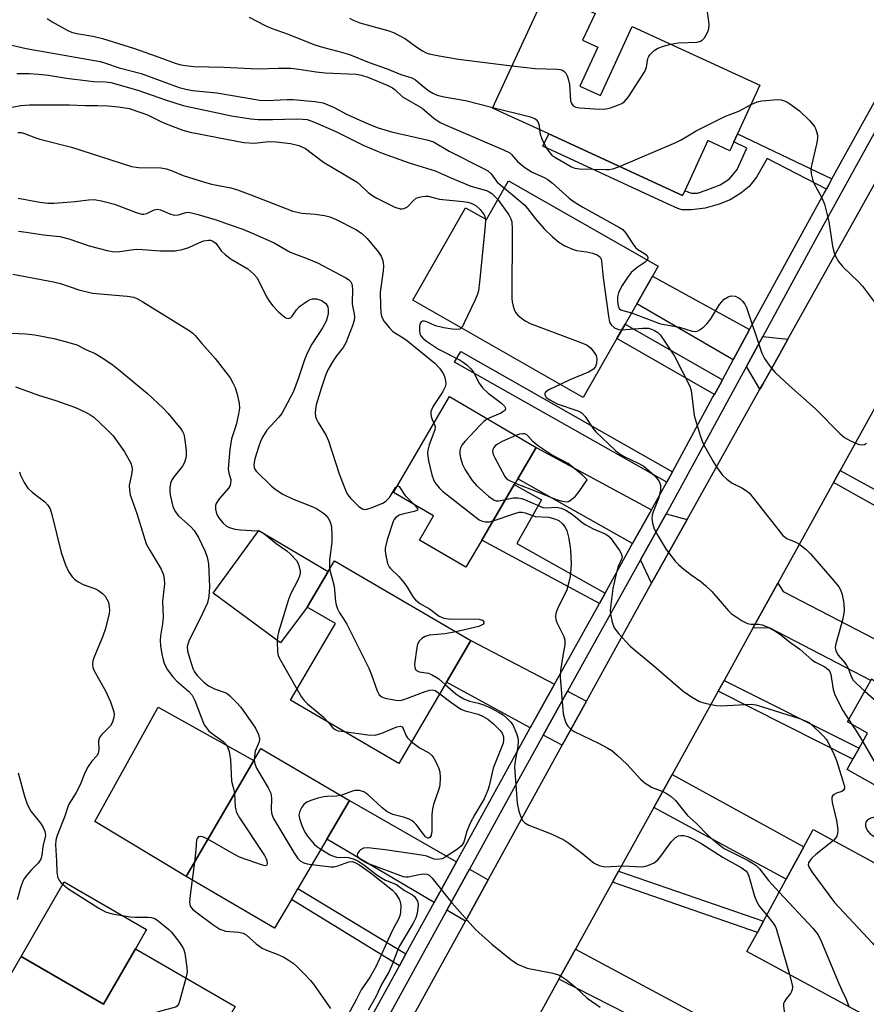
# Model space of a CAD drawing. Units: inches. Extents: x 1303758 to 1309759, y 477451 to 481451.
# Drawn here: x 1308401 to 1308607, y 478610 to 478850 of the extents above; entities that cross this region are included whole.
import ezdxf

# ---------------------------------------------------------------- set-up
doc = ezdxf.new("R2010")
doc.units = ezdxf.units.IN
doc.header["$MEASUREMENT"] = 0
for name, color, linetype in [('BLDG-Footprint', 5, 'Continuous'), ('CULTRL-Pad', 6, 'Continuous'), ('TRANS-Driveway', 251, 'Continuous'), ('TRANS-Non Street Sidewalk', 7, 'Continuous'), ('TRANS-Road', 130, 'Continuous'), ('TRANS-Street Sidewalk', 7, 'Continuous'), ('Undefined', 1, 'Continuous')]:
    doc.layers.add(name, color=color, linetype=linetype)

msp = doc.modelspace()

# ---------------------------------------------------------------- linework, layer by layer
at = {"layer": 'BLDG-Footprint'}
for points, elevation in [([(1308536.9, 478833.54), (1308541.88, 478831.25), (1308549.62, 478848.07), (1308580.69, 478833.77), (1308575.24, 478821.92), (1308574.32, 478819.94), (1308573.34, 478817.81), (1308568.02, 478820.26), (1308562.4, 478808.07), (1308561.86, 478806.9), (1308529.31, 478821.89), (1308515.61, 478828.19), (1308528.73, 478856.69), (1308540.56, 478851.24), (1308537.54, 478844.7), (1308541.25, 478842.99)], 249.52), ([(1308519.54, 478810.48), (1308555.94, 478789.72), (1308554.56, 478787.29), (1308550.7, 478780.52), (1308547.86, 478775.55), (1308545.88, 478772.08), (1308537.7, 478757.73), (1308496.22, 478781.39), (1308509.07, 478803.93), (1308514.15, 478801.03)], 254.31), ([(1308513.03, 478723.03), (1308509.15, 478716.41), (1308497.85, 478723.02), (1308501.29, 478728.89), (1308491.5, 478734.61), (1308505.13, 478757.94), (1308526.22, 478745.6), (1308521.75, 478737.95), (1308520.91, 478736.52)], 235.06), ([(1308504.44, 478688.41), (1308492.85, 478668.61), (1308466.49, 478684.02), (1308477.4, 478702.7), (1308470.54, 478706.71), (1308475.61, 478715.38), (1308477.14, 478717.98), (1308510.37, 478698.56)], 240.86), ([(1308618.42, 478696.04), (1308643.97, 478681.59), (1308627.61, 478652.65), (1308601.9, 478667.19), (1308603.31, 478669.7), (1308604.84, 478672.4), (1308606.88, 478676), (1308601.99, 478678.76), (1308607.7, 478688.86), (1308607.86, 478689.14), (1308612.91, 478686.29), (1308617.46, 478694.33)], 260.96), ([(1308466.7, 478635.52), (1308462.61, 478628.53), (1308441.05, 478641.15), (1308457.54, 478669.34), (1308459.24, 478672.25), (1308480.8, 478659.64), (1308475.3, 478650.23), (1308468.27, 478638.2)], 243.96), ([(1308618.94, 478623.12), (1308609.42, 478605.55), (1308577.53, 478622.84), (1308580.06, 478627.51), (1308581.54, 478630.24), (1308587.07, 478640.44), (1308591.38, 478648.38), (1308593.64, 478652.56), (1308619.76, 478638.4), (1308613.17, 478626.25)], 263.17), ([(1308428.73, 478623.51), (1308453.02, 478609.45), (1308442.04, 478590.47), (1308436.92, 478581.62), (1308392.59, 478607.27), (1308400.93, 478621.68), (1308420.96, 478610.09)], 246.92)]:
    msp.add_lwpolyline(points, close=True, dxfattribs=dict(at, elevation=elevation))
at = {"layer": 'CULTRL-Pad'}
for points in [[(1308470.54, 478706.71), (1308464.07, 478698.04), (1308447.67, 478710.09), (1308458.75, 478725.39), (1308475.61, 478715.38)], [(1308457.54, 478669.34), (1308441.05, 478641.15), (1308418.83, 478654.54), (1308434.26, 478682.36)], [(1308428.73, 478623.51), (1308420.96, 478610.09), (1308400.93, 478621.68), (1308411.41, 478639.8), (1308431.45, 478628.21)]]:
    msp.add_lwpolyline(points, close=True, dxfattribs=at)
at = {"layer": 'TRANS-Driveway'}
for points in [[(1308578.17, 478774.26), (1308577.53, 478773.08), (1308574.19, 478766.93), (1308550.7, 478780.52), (1308554.56, 478787.29)], [(1308587.44, 478771.91), (1308585.49, 478768.39), (1308581.37, 478761.01), (1308580.68, 478759.79), (1308577.41, 478765.32), (1308580.63, 478771.25), (1308581.36, 478772.59)], [(1308554.26, 478730.37), (1308549.7, 478722.16), (1308521.75, 478737.95), (1308526.22, 478745.6)], [(1308562.98, 478728.07), (1308554.31, 478712.53), (1308551.61, 478718.18), (1308557.85, 478729.43)], [(1308578.99, 478701.57), (1308585.04, 478712.54), (1308586.35, 478710.47), (1308617.46, 478694.34), (1308612.91, 478686.29), (1308607.86, 478689.14), (1308607.7, 478688.86), (1308582.98, 478701.65)], [(1308530.71, 478687.92), (1308524.81, 478677.3), (1308504.44, 478688.41), (1308510.37, 478698.56)], [(1308538.48, 478683.85), (1308532.55, 478673.07), (1308527.97, 478675.57), (1308533.89, 478686.25)], [(1308554.87, 478657.9), (1308559.33, 478665.98), (1308591.38, 478648.38), (1308587.07, 478640.44)], [(1308506.86, 478644.7), (1308501.41, 478634.78), (1308475.3, 478650.23), (1308480.8, 478659.64)], [(1308514.52, 478640.31), (1308509.01, 478630.29), (1308504.51, 478632.95), (1308509.98, 478642.91)], [(1308531.78, 478616.11), (1308535.81, 478623.41), (1308565.24, 478607.63), (1308561.36, 478601.01)]]:
    msp.add_lwpolyline(points, close=True, dxfattribs=at)
at = {"layer": 'TRANS-Non Street Sidewalk'}
for points in [[(1308598.2, 478810.93), (1308597.41, 478809.51), (1308596.85, 478808.48), (1308582.43, 478815.89), (1308579.84, 478811.38), (1308578.08, 478809.07), (1308576.06, 478807.47), (1308573.44, 478805.87), (1308570.8, 478804.81), (1308567.35, 478803.84), (1308564.06, 478803.39), (1308561.69, 478803.4), (1308560.67, 478803.72), (1308558.21, 478804.85), (1308527.88, 478818.9), (1308529.31, 478821.89), (1308561.86, 478806.9), (1308562.4, 478808.07), (1308564.01, 478807.46), (1308565.46, 478807.46), (1308567.63, 478808.19), (1308570.97, 478809.5), (1308573.29, 478810.95), (1308575.17, 478813.27), (1308577.53, 478818.46), (1308574.32, 478819.94), (1308575.24, 478821.92)], [(1308571.54, 478762.04), (1308570.89, 478760.85), (1308569.6, 478758.48), (1308545.88, 478772.08), (1308547.86, 478775.55)], [(1308559.37, 478739.63), (1308557.99, 478737.09), (1308506.4, 478766.37), (1308507.87, 478768.96)], [(1308598.56, 478737.01), (1308600.21, 478739.99), (1308616.76, 478730.88), (1308622.82, 478742.75), (1308625.48, 478745.03), (1308628.36, 478745.88), (1308631.41, 478746.17), (1308638.07, 478742.66), (1308636.87, 478740.61), (1308630.93, 478743.8), (1308628.8, 478743.59), (1308626.61, 478742.94), (1308624.68, 478741.29), (1308618.86, 478729.72), (1308627.67, 478724.87), (1308625.87, 478721.8)], [(1308542.99, 478710.07), (1308541.64, 478707.62), (1308513.03, 478723.03), (1308520.91, 478736.52), (1308527.54, 478732.86), (1308521.5, 478722.21)], [(1308570.52, 478686.25), (1308571.96, 478688.85), (1308604.84, 478672.4), (1308603.31, 478669.7)], [(1308544.85, 478639.78), (1308546.31, 478642.42), (1308581.54, 478630.24), (1308580.06, 478627.51)], [(1308494.55, 478622.27), (1308492.95, 478619.37), (1308466.7, 478635.52), (1308468.27, 478638.2)]]:
    msp.add_lwpolyline(points, close=True, dxfattribs=at)
at = {"layer": 'TRANS-Road'}
for points in [[(1308373.9, 478384.72), (1308403.35, 478438.25), (1308407.39, 478445.6), (1308426.08, 478479.57), (1308430.06, 478486.81), (1308450.6, 478524.14), (1308455.33, 478532.74), (1308472.01, 478563.04), (1308476.64, 478571.46), (1308509.01, 478630.29), (1308514.52, 478640.31), (1308532.55, 478673.07), (1308538.48, 478683.85), (1308550.06, 478704.91), (1308554.31, 478712.53), (1308562.98, 478728.07), (1308580.68, 478759.79), (1308581.37, 478761.01), (1308585.49, 478768.39), (1308587.44, 478771.91), (1308628.63, 478845.73)], [(1308614.86, 478766.51), (1308600.21, 478739.99), (1308598.56, 478737.01), (1308585.04, 478712.54), (1308578.99, 478701.57), (1308571.96, 478688.85), (1308570.52, 478686.25), (1308559.33, 478665.98), (1308554.87, 478657.9), (1308546.31, 478642.42), (1308544.85, 478639.78), (1308535.81, 478623.41), (1308531.78, 478616.11), (1308524.36, 478602.68)]]:
    msp.add_lwpolyline(points, dxfattribs=at)
at = {"layer": 'TRANS-Street Sidewalk'}
for points in [[(1308623.24, 478848.81), (1308605.48, 478816.68), (1308594.98, 478797.67), (1308581.36, 478772.59), (1308580.63, 478771.25), (1308577.41, 478765.32), (1308576.61, 478763.86), (1308561.14, 478735.36), (1308557.85, 478729.43), (1308551.61, 478718.18), (1308533.89, 478686.25), (1308527.97, 478675.57), (1308521.58, 478664.06), (1308509.98, 478642.91), (1308504.51, 478632.95), (1308481.31, 478590.69)], [(1308469.89, 478577.35), (1308492.95, 478619.37), (1308494.55, 478622.27), (1308501.41, 478634.78), (1308506.86, 478644.7), (1308518.43, 478665.79), (1308524.81, 478677.3), (1308530.71, 478687.92), (1308541.64, 478707.62), (1308542.99, 478710.07), (1308549.7, 478722.16), (1308554.26, 478730.37), (1308557.99, 478737.09), (1308559.37, 478739.63), (1308569.18, 478757.7), (1308569.6, 478758.48), (1308570.89, 478760.85), (1308571.54, 478762.04), (1308573.53, 478765.7), (1308574.19, 478766.93), (1308577.53, 478773.08), (1308578.17, 478774.26), (1308591.82, 478799.4), (1308596.28, 478807.46), (1308596.85, 478808.48), (1308597.41, 478809.51), (1308598.2, 478810.93), (1308615.12, 478841.54)]]:
    msp.add_lwpolyline(points, dxfattribs=at)
at = {"layer": 'Undefined'}
for p, q in [((1308602.29, 478679.3, 232), (1308603.08, 478678.15, 232)), ((1308443.08, 478644.62, 246), (1308442.51, 478640.3, 246))]:
    msp.add_line(p, q, dxfattribs=at)
for points, elevation in [([(1308559.03, 478843.74), (1308560.78, 478844.05), (1308565.42, 478844.27), (1308566.22, 478844.47), (1308566.65, 478844.73), (1308567.17, 478845.33), (1308567.62, 478846.04), (1308568, 478846.79), (1308568.26, 478847.58), (1308568.32, 478848.42), (1308568.26, 478849.29), (1308567.88, 478852.17)], 224), ([(1308407.27, 478849.99), (1308408.5, 478849.21), (1308412.17, 478847.12), (1308413.16, 478846.71), (1308414.51, 478846.31), (1308418.41, 478845.67), (1308420.71, 478845.12), (1308428.48, 478842.7), (1308433.57, 478840.93), (1308438.44, 478839.14), (1308439.78, 478838.74), (1308440.93, 478838.52), (1308442.98, 478838.31), (1308450.25, 478838.18), (1308458.49, 478837.73), (1308463.45, 478837.94), (1308466.54, 478837.88), (1308468.5, 478837.66), (1308472.73, 478836.98), (1308474.94, 478836.74), (1308482.42, 478836.44), (1308483.77, 478836.19), (1308485.28, 478835.69), (1308489.96, 478833.77), (1308491.28, 478833.11), (1308491.91, 478832.63), (1308493.72, 478830.94), (1308498.51, 478828.18), (1308501.31, 478825.77), (1308502.87, 478824.69), (1308504.47, 478823.94), (1308518.29, 478818.04), (1308519.83, 478817.26), (1308520.26, 478816.92), (1308521.68, 478815.22), (1308523.47, 478813.7), (1308525.27, 478812.55), (1308528.05, 478811.41), (1308529.09, 478810.82), (1308530.23, 478809.91), (1308534.24, 478806.3), (1308535.45, 478805.38), (1308537.6, 478804.09), (1308546.36, 478799.23), (1308547.3, 478798.61), (1308548.06, 478797.77), (1308549.76, 478795.14), (1308550.41, 478794.28), (1308551.01, 478793.75), (1308552.61, 478792.79), (1308553.17, 478792.36), (1308553.43, 478791.8), (1308553.33, 478791.21)], 228), ([(1308456.44, 478850.34), (1308460.31, 478848.29), (1308461.79, 478847.63), (1308465.88, 478846.21), (1308470.54, 478844.29), (1308472.38, 478843.61), (1308474.24, 478843), (1308477.99, 478842.07), (1308480.8, 478841.2), (1308485.6, 478839.32), (1308490.02, 478837.77), (1308493.32, 478836.35), (1308496, 478835.57), (1308496.87, 478835.07), (1308498.99, 478833.27), (1308500.11, 478832.42), (1308501.09, 478831.85), (1308502.18, 478831.37), (1308503.88, 478830.92), (1308509.08, 478830), (1308515.68, 478828.34)], 226), ([(1308480.79, 478850.08), (1308481.75, 478849.56), (1308483.37, 478848.96), (1308490.16, 478847.11), (1308491.51, 478846.61), (1308494.46, 478845.03), (1308497.18, 478843.05), (1308498.59, 478842.12), (1308499.49, 478841.67), (1308500.22, 478841.4), (1308502.62, 478840.87), (1308507.36, 478840.08), (1308520.34, 478838.47)], 224), ([(1308395.95, 478844.12), (1308402.15, 478842.71), (1308420.14, 478839.52), (1308421.43, 478839.16), (1308424.78, 478838), (1308430.13, 478836.57), (1308439.35, 478833.24), (1308440.97, 478832.79), (1308442.65, 478832.45), (1308448.55, 478831.88), (1308459, 478830.08), (1308460.61, 478830.04), (1308465.67, 478830.25), (1308467.1, 478830.25), (1308472.37, 478829.83), (1308474.41, 478829.43), (1308477.11, 478828.32), (1308480.13, 478826.71), (1308481.91, 478825.86), (1308485.91, 478824.09), (1308487.83, 478823.36), (1308491.07, 478822.37), (1308499.67, 478820.5), (1308501.27, 478819.98), (1308505.05, 478817.68), (1308513.43, 478813.52), (1308514.44, 478812.95), (1308515.29, 478812.2), (1308516.77, 478810.16), (1308518.53, 478808.72)], 230), ([(1308520.34, 478838.47), (1308526.01, 478837.79), (1308531.27, 478837.64), (1308532.11, 478837.55), (1308532.63, 478837.39), (1308532.97, 478837.19), (1308533.43, 478836.69), (1308533.78, 478836.03), (1308534.05, 478835.3), (1308534.32, 478833.97), (1308534.56, 478829.99), (1308534.81, 478829.27), (1308535.24, 478828.75), (1308535.89, 478828.39), (1308536.85, 478828.21), (1308541.76, 478827.96), (1308543.2, 478828), (1308544.34, 478828.27), (1308546.29, 478828.96), (1308547.08, 478829.32), (1308547.76, 478829.81), (1308548.67, 478830.94), (1308552.71, 478837.09), (1308553.12, 478838.13), (1308553.42, 478840.25), (1308553.62, 478840.73), (1308553.93, 478841.18), (1308554.92, 478842.19), (1308555.86, 478842.81), (1308557.18, 478843.26), (1308559.03, 478843.74)], 224), ([(1308399.88, 478836.61), (1308402.98, 478836.61), (1308405.17, 478836.48), (1308407.57, 478836.2), (1308411.96, 478835.48), (1308417.2, 478834.81), (1308418.65, 478834.67), (1308421.45, 478834.61), (1308422.78, 478834.42), (1308429.31, 478832.54), (1308436.07, 478830.16), (1308440.33, 478828.82), (1308452.15, 478826.3), (1308456.83, 478825.59), (1308458.64, 478825.41), (1308462.1, 478825.39), (1308467.91, 478825.56), (1308469.39, 478825.52), (1308470.49, 478825.39), (1308472.09, 478824.85), (1308477.3, 478822.53), (1308484.14, 478819.16), (1308488.76, 478817.19), (1308495.37, 478814.85), (1308501.66, 478812.91), (1308505.34, 478811.27), (1308510.35, 478809.18), (1308514.15, 478808.16), (1308514.84, 478807.83), (1308515.49, 478807.36), (1308516.3, 478806.62), (1308516.93, 478805.91)], 232), ([(1308578.51, 478829.03), (1308580.01, 478829.73), (1308581.13, 478829.99), (1308584.96, 478830.24), (1308585.83, 478830.18), (1308586.56, 478829.99), (1308587.25, 478829.69), (1308587.98, 478829.25), (1308590.27, 478827.53), (1308592.79, 478825.06), (1308593.93, 478823.74), (1308594.21, 478823.25), (1308594.48, 478822.45), (1308594.65, 478821.61), (1308594.69, 478820.79), (1308594.46, 478819.4), (1308593.19, 478814.19), (1308593.09, 478813.32), (1308593.17, 478812.22), (1308593.46, 478810.86), (1308593.74, 478810.06), (1308595.84, 478806.17), (1308596.39, 478804.83), (1308597.41, 478800.56), (1308598.35, 478794.55), (1308598.69, 478793.23), (1308599.08, 478792.13), (1308599.77, 478790.85), (1308600.85, 478789.51), (1308604.66, 478785.88), (1308605.66, 478784.83), (1308609.28, 478779.99)], 226), ([(1308397.74, 478828.26), (1308400.82, 478828.85), (1308403, 478829.02), (1308412.69, 478829.02), (1308416.47, 478828.79), (1308419.56, 478828.83), (1308422.06, 478828.76), (1308424.64, 478828.48), (1308427.2, 478828.05), (1308430.28, 478827.06), (1308431.65, 478826.54), (1308434.95, 478824.91), (1308436.24, 478824.34), (1308440.3, 478822.82), (1308442.09, 478822.31), (1308455.09, 478819.78), (1308457.61, 478819.63), (1308461.2, 478820.02), (1308462.98, 478820.01), (1308466.45, 478819.56), (1308468.46, 478819.11), (1308470.09, 478818.36), (1308474.48, 478815.06), (1308482.69, 478810.12), (1308483.52, 478809.45), (1308485.39, 478807.62), (1308486.51, 478806.8), (1308487.46, 478806.26), (1308491.87, 478804.09), (1308493.13, 478803.7), (1308493.63, 478803.65), (1308494.09, 478803.72), (1308494.92, 478804.17), (1308496.29, 478805.65), (1308497.06, 478806.22), (1308497.8, 478806.52), (1308498.58, 478806.7), (1308499.38, 478806.77), (1308499.96, 478806.73), (1308502.76, 478805.98), (1308508.51, 478805.47), (1308509.61, 478805.26), (1308510.4, 478805.02), (1308511.57, 478804.44), (1308512.63, 478803.48), (1308513.58, 478802.17), (1308513.76, 478801.76), (1308513.88, 478801.18)], 234), ([(1308515.68, 478828.34), (1308524.51, 478826.11), (1308525.88, 478825.65), (1308526.31, 478825.35), (1308526.72, 478824.72), (1308526.94, 478823.95), (1308527.08, 478822.91)], 226), ([(1308546.49, 478813.97), (1308560.19, 478819.8), (1308561.48, 478820.47), (1308565.2, 478822.62), (1308570.69, 478825.43), (1308572.27, 478826.19), (1308575.52, 478827.47), (1308578.51, 478829.03)], 226), ([(1308527.08, 478822.91), (1308527.24, 478821.81), (1308527.58, 478820.74), (1308528.62, 478818.67), (1308529.53, 478817.28), (1308530.06, 478816.73), (1308530.76, 478816.22), (1308534.85, 478813.91), (1308535.65, 478813.6), (1308536.77, 478813.43), (1308543.16, 478813.24), (1308544.03, 478813.26), (1308544.87, 478813.39), (1308546.49, 478813.97)], 226), ([(1308400.14, 478822.25), (1308400.94, 478822.23), (1308401.77, 478822.03), (1308404.25, 478821.03), (1308405.48, 478820.63), (1308413.16, 478818.7), (1308427.81, 478813.95), (1308429.46, 478813.75), (1308434.88, 478813.64), (1308436.3, 478813.4), (1308437.67, 478812.92), (1308440.36, 478811.77), (1308445.31, 478810.21), (1308447.26, 478809.7), (1308451.92, 478808.74), (1308453.54, 478808.28), (1308456.81, 478807.1), (1308467.03, 478803.11), (1308469.2, 478802.61), (1308472.47, 478802.35), (1308474.73, 478802.06), (1308476.05, 478801.7), (1308477.54, 478801.07), (1308482.34, 478798.62), (1308483.75, 478797.75), (1308485.09, 478796.42), (1308487.91, 478793.08), (1308488.55, 478792.15), (1308488.91, 478791.11), (1308489.09, 478789.73), (1308489.01, 478788.6), (1308488.29, 478783.35), (1308488.35, 478780.13), (1308488.47, 478778.37), (1308488.62, 478777.52), (1308488.82, 478777), (1308489.28, 478776.26), (1308490.57, 478774.66), (1308491.4, 478773.84), (1308493.51, 478772.5), (1308494.58, 478771.74), (1308501.6, 478766.06), (1308502.75, 478764.88), (1308503.62, 478763.55), (1308503.92, 478762.81), (1308504.18, 478761.77), (1308504.24, 478760.99), (1308504.11, 478760.33), (1308503.46, 478759.07), (1308501.21, 478755.63), (1308500.82, 478754.88), (1308500.65, 478754.36), (1308500.61, 478753.86), (1308500.71, 478753.1), (1308500.97, 478752.35), (1308501.38, 478751.51)], 236), ([(1308518.53, 478808.72), (1308523.46, 478804.52), (1308524.17, 478803.71), (1308526.08, 478801.19), (1308528.15, 478798.81), (1308530.21, 478796.84), (1308531.73, 478795.54), (1308533.22, 478794.65), (1308535.04, 478793.81), (1308536.05, 478793.54), (1308538.47, 478793.21), (1308539.91, 478792.89), (1308541.22, 478792.38), (1308541.79, 478791.86), (1308542.03, 478791.41), (1308542.15, 478790.9), (1308542.54, 478786.89), (1308543.83, 478777.5), (1308544.12, 478776.09), (1308544.5, 478775.39), (1308545.31, 478774.73), (1308546.28, 478774.3), (1308547.1, 478774.21)], 230), ([(1308400.17, 478806.22), (1308405.45, 478805.25), (1308407.45, 478805.06), (1308408.87, 478805.07), (1308412.04, 478805.28), (1308414.08, 478805.46), (1308417.29, 478805.89), (1308418.71, 478805.91), (1308420.46, 478805.58), (1308423.65, 478804.77), (1308428.89, 478802.78), (1308430.29, 478802.4), (1308430.81, 478802.39), (1308431.51, 478802.54), (1308433.31, 478803.46), (1308434.08, 478803.61), (1308434.84, 478803.45), (1308437.08, 478802.42), (1308438.13, 478802.14), (1308439.21, 478802.21), (1308441.01, 478802.76), (1308441.57, 478802.82), (1308442.38, 478802.71), (1308444.03, 478802.28), (1308448.65, 478800.9), (1308451.34, 478799.89), (1308454.83, 478798.71), (1308456.99, 478797.85), (1308462.47, 478795.4), (1308466.37, 478793.12), (1308470.31, 478791.69), (1308473.04, 478790.54), (1308479.92, 478786.89), (1308480.58, 478786.45), (1308481.12, 478785.89), (1308481.37, 478785.4), (1308481.5, 478784.86), (1308481.54, 478784), (1308481.44, 478780.73), (1308481.54, 478779.94), (1308481.97, 478778.08), (1308482.02, 478777.32), (1308481.95, 478776.56), (1308481.64, 478775.44), (1308479.9, 478771.04), (1308479.25, 478769.91), (1308477.67, 478767.87), (1308476.86, 478766.68), (1308475.56, 478764.43), (1308474.98, 478763.13), (1308473.99, 478760.15), (1308472.73, 478755.96), (1308472.53, 478754.85), (1308472.47, 478754.01), (1308472.55, 478753.15), (1308472.7, 478752.6), (1308473.18, 478751.61), (1308475.11, 478748.49), (1308475.75, 478747.22), (1308478.32, 478739.12), (1308479.99, 478734.78), (1308480.4, 478734.05), (1308481.04, 478733.21), (1308483.08, 478731.17), (1308483.99, 478730.6), (1308484.48, 478730.49), (1308485, 478730.52), (1308486.37, 478730.94), (1308489.08, 478732.12), (1308489.78, 478732.59), (1308490.52, 478733.37), (1308491, 478734.07), (1308492, 478735.8), (1308492.41, 478736.17)], 238), ([(1308516.93, 478805.91), (1308519.59, 478802.17), (1308520.09, 478801.23), (1308520.29, 478800.5), (1308520.38, 478798.72), (1308520.3, 478781.91), (1308520.38, 478781.03), (1308520.62, 478779.93), (1308520.87, 478779.13), (1308521.23, 478778.39), (1308521.77, 478777.78), (1308522.64, 478777.06), (1308523.58, 478776.41), (1308524.8, 478775.75), (1308537.12, 478771.16), (1308538.49, 478770.58), (1308538.98, 478770.27), (1308539.55, 478769.75), (1308540.39, 478768.73), (1308540.84, 478767.95), (1308540.98, 478767.15), (1308540.91, 478766.03), (1308540.68, 478765.25), (1308540.17, 478764.6), (1308538.96, 478763.9), (1308534.39, 478762.01), (1308532.07, 478760.94)], 232), ([(1308513.88, 478801.18), (1308513.83, 478799.52), (1308512.47, 478785.78), (1308512.2, 478783.71), (1308511.95, 478782.87), (1308511.37, 478781.53), (1308508.76, 478775.91), (1308508.36, 478775.15), (1308508.01, 478774.67)], 234), ([(1308400.27, 478798.19), (1308402.17, 478797.97), (1308406.39, 478797.33), (1308410.31, 478796.89), (1308412.55, 478796.32), (1308417.49, 478794.62), (1308421.84, 478793.52), (1308423.58, 478793.21), (1308424.92, 478793.26), (1308427.7, 478793.72), (1308429.11, 478793.82), (1308430.53, 478793.78), (1308434.75, 478793.43), (1308437, 478793.4), (1308438.4, 478793.46), (1308440.07, 478793.77), (1308441.7, 478794.22), (1308444.33, 478795.48), (1308445.41, 478795.86), (1308446.5, 478796.05), (1308447, 478796.01), (1308447.56, 478795.83), (1308448.35, 478795.2), (1308449.63, 478793.42), (1308450.64, 478792.43), (1308452.06, 478791.43), (1308456.06, 478789.05), (1308457.52, 478787.77), (1308458.24, 478786.95), (1308458.71, 478786.24), (1308460.6, 478782.28), (1308461.32, 478781.08), (1308462.2, 478780.01), (1308463.55, 478778.57), (1308464.67, 478777.59), (1308465.36, 478777.13), (1308466.02, 478776.96), (1308466.57, 478777.19), (1308466.88, 478777.54), (1308467.9, 478779.07), (1308468.65, 478779.87), (1308470.55, 478781.2), (1308471.29, 478781.6), (1308471.81, 478781.77), (1308472.81, 478781.77), (1308474.07, 478781.32), (1308474.53, 478781.04), (1308475.07, 478780.58), (1308475.54, 478779.78), (1308475.66, 478779.02), (1308475.61, 478778.2), (1308475.4, 478777.1), (1308475.12, 478776.28), (1308474.29, 478774.7), (1308471.67, 478770.68), (1308470.5, 478768.51), (1308469.88, 478766.89), (1308468.28, 478762), (1308467.13, 478759.04), (1308464.35, 478753.88), (1308463.63, 478752.98), (1308460.73, 478749.78), (1308459.63, 478748.05), (1308459.14, 478746.99), (1308458.76, 478745.89), (1308457.81, 478742.83), (1308457.54, 478741.46), (1308457.63, 478740.72), (1308457.83, 478740.27), (1308458.13, 478739.84), (1308461.87, 478736.15), (1308462.94, 478735.24), (1308464.63, 478734.22), (1308466.99, 478733.07), (1308471.48, 478731.3), (1308472.8, 478730.69), (1308474.48, 478729.56), (1308475.12, 478728.98), (1308475.65, 478728.34), (1308476.05, 478727.67), (1308476.3, 478726.92), (1308476.42, 478726.07), (1308476.52, 478724.31), (1308476.5, 478722.54), (1308475.96, 478718.11), (1308475.92, 478716.92), (1308475.98, 478716)], 240), ([(1308553.33, 478791.21), (1308552.79, 478790.64), (1308550.81, 478789.38), (1308549.39, 478788.15), (1308548.49, 478786.98), (1308547.16, 478784.99), (1308546.56, 478783.97), (1308546.25, 478783.22), (1308546.03, 478782.23), (1308546.02, 478781.14), (1308546.18, 478780.09), (1308546.47, 478779.43), (1308546.86, 478779.09), (1308547.34, 478778.88), (1308549.45, 478778.34)], 228), ([(1308398.88, 478787.73), (1308408.78, 478785.89), (1308410.51, 478785.47), (1308414.94, 478783.95), (1308418.29, 478783.12), (1308426.69, 478782.43), (1308428.35, 478782.14), (1308429.28, 478781.77), (1308430.54, 478781.06), (1308441.81, 478774.08), (1308442.69, 478773.38), (1308443.28, 478772.79), (1308444.89, 478770.86), (1308448.16, 478767.25), (1308451.75, 478762.53), (1308452.45, 478761.34), (1308452.97, 478760.13), (1308453.54, 478758.22), (1308453.98, 478756.29), (1308454.04, 478755.13), (1308453.83, 478753.67), (1308453.22, 478751.05), (1308452.14, 478747.65), (1308451.7, 478745.05), (1308451.34, 478740.39), (1308451.45, 478739.33), (1308451.91, 478737.79), (1308451.89, 478736.71), (1308451.74, 478736.19), (1308451.46, 478735.71), (1308449.08, 478733.05), (1308448.41, 478731.97), (1308448.26, 478731.43), (1308448.21, 478730.59), (1308448.35, 478729.82), (1308448.63, 478729.12), (1308449.18, 478728.21), (1308450.08, 478727.16), (1308450.88, 478726.44), (1308451.59, 478726.08), (1308452.9, 478725.72), (1308454.27, 478725.5), (1308458.34, 478725.29), (1308459.15, 478725.08), (1308459.9, 478724.68), (1308462.99, 478722.21), (1308465.58, 478720.39), (1308466.48, 478719.6), (1308467.9, 478718.08), (1308468.32, 478717.33), (1308468.6, 478716.53), (1308468.81, 478715.44), (1308468.81, 478714.94), (1308468.66, 478714.28), (1308468.22, 478713.23), (1308466.49, 478709.89), (1308465.95, 478708.54), (1308463.57, 478700.64), (1308463.29, 478699.5), (1308463.2, 478698.36), (1308463.32, 478695.75), (1308463.48, 478694.92), (1308463.69, 478694.38), (1308468.05, 478686.68)], 242), ([(1308549.45, 478778.34), (1308556.27, 478775.77), (1308557.4, 478775.5), (1308561.08, 478774.87), (1308564.18, 478773.87), (1308564.97, 478773.79), (1308565.45, 478773.92), (1308566.15, 478774.3), (1308567.05, 478774.96), (1308567.87, 478775.72), (1308568.72, 478776.89), (1308570.85, 478780.37), (1308571.38, 478781.05), (1308572.02, 478781.64), (1308572.96, 478782.27), (1308573.71, 478782.49), (1308574.69, 478782.39), (1308575.38, 478782.11), (1308575.84, 478781.78), (1308576.46, 478781.15), (1308577, 478780.45), (1308577.41, 478779.67), (1308581.18, 478768.49), (1308581.81, 478767.21), (1308583.07, 478765.33), (1308584.42, 478763.84), (1308587.78, 478760.65), (1308594.18, 478754.97), (1308600.16, 478748.98), (1308601.22, 478748.02), (1308602.72, 478747.16), (1308604.59, 478746.37), (1308605.38, 478746.19), (1308606.11, 478746.32), (1308606.57, 478746.6)], 228), ([(1308508.01, 478774.67), (1308507.69, 478774.4), (1308506.96, 478774.26), (1308505.82, 478774.36), (1308503.75, 478774.7), (1308501.71, 478775.19), (1308499.63, 478776.17), (1308499.11, 478776.3), (1308498.62, 478776.32), (1308498.24, 478776.19), (1308498.02, 478775.85), (1308497.87, 478775.13), (1308497.84, 478774.02), (1308497.96, 478773.21), (1308498.18, 478772.75), (1308498.7, 478772.17), (1308499.58, 478771.48), (1308502.47, 478769.53), (1308507.71, 478766.81), (1308508.47, 478766.36), (1308509.34, 478765.68), (1308510.36, 478764.72), (1308510.88, 478764.09), (1308512.4, 478761.2), (1308513.21, 478760.09), (1308514.59, 478758.77), (1308517.79, 478756.36), (1308518.51, 478755.65), (1308518.73, 478755.3), (1308518.79, 478754.92), (1308518.67, 478754.62), (1308518.31, 478754.29), (1308517.61, 478753.92), (1308514.37, 478752.53)], 234), ([(1308547.1, 478774.21), (1308552.1, 478774.6), (1308553.54, 478774.59), (1308554.33, 478774.4), (1308555.04, 478774.08), (1308555.88, 478773.52), (1308556.46, 478772.92), (1308559.86, 478767.81), (1308563.61, 478760.52), (1308563.89, 478759.69), (1308564.05, 478758.82), (1308564.68, 478753.36), (1308566.13, 478748.5), (1308566.64, 478747.13), (1308567.14, 478746.09), (1308569.27, 478742.16), (1308570.2, 478740.66), (1308571.61, 478738.81), (1308572.6, 478737.82), (1308573.96, 478736.92), (1308576.26, 478735.78), (1308577.19, 478735.17), (1308578.05, 478734.49), (1308579.4, 478732.94), (1308586.28, 478724.17), (1308587.26, 478723.4), (1308589.38, 478722.51), (1308590.13, 478722.12), (1308591.88, 478720.82), (1308592.97, 478719.7), (1308598.75, 478713.02), (1308599.85, 478711.62), (1308600.29, 478710.88), (1308600.65, 478709.81), (1308601.07, 478707.58), (1308601.21, 478705.89), (1308600.83, 478703.88), (1308599.11, 478697.73), (1308599, 478696.93), (1308599.05, 478696.42), (1308599.31, 478695.7), (1308599.7, 478695), (1308601.32, 478693.13), (1308601.86, 478692.4), (1308602.2, 478691.69), (1308602.88, 478689.82), (1308603.39, 478688.94), (1308604.16, 478688.09), (1308606.22, 478686.25)], 230), ([(1308398.58, 478773.36), (1308401.98, 478773.26), (1308404.24, 478773.02), (1308408.9, 478772.06), (1308412, 478771.3), (1308414.48, 478770.55), (1308416.85, 478769.31), (1308418.93, 478768.44), (1308420.39, 478767.58), (1308422.98, 478765.83), (1308425.03, 478764.22), (1308431.65, 478758.69), (1308435.49, 478755.14), (1308436.71, 478753.87), (1308439.77, 478750.13), (1308440.2, 478749.48), (1308440.48, 478748.83), (1308440.77, 478747.39), (1308441.05, 478744.73), (1308441.06, 478743.55), (1308440.92, 478742.75), (1308440.59, 478741.73), (1308440.18, 478741), (1308438.16, 478738.5), (1308437.54, 478737.53), (1308437.29, 478736.78), (1308437.12, 478735.72), (1308437.09, 478734.92), (1308437.2, 478734.06), (1308437.86, 478731.23), (1308438.37, 478729.97), (1308439.23, 478728.96), (1308442.2, 478726.28), (1308443.06, 478725.32), (1308444.07, 478723.65), (1308445.69, 478720.24), (1308446.16, 478718.89), (1308446.49, 478717.21), (1308446.72, 478711.62), (1308446.6, 478709.32), (1308446.27, 478707.77), (1308445.09, 478705.12), (1308441.75, 478698.43), (1308441.36, 478697.14), (1308441.42, 478696.04), (1308441.9, 478694.33), (1308442.74, 478691.78), (1308443.11, 478690.99), (1308443.79, 478690.1), (1308445.38, 478688.47), (1308446.48, 478687.58), (1308447.97, 478686.83), (1308450.56, 478685.93), (1308451.04, 478685.65), (1308451.72, 478685.1), (1308453.41, 478683.43), (1308454.41, 478682.32), (1308457.96, 478677.26), (1308458.72, 478675.71), (1308458.94, 478674.65), (1308458.81, 478673.93), (1308457.9, 478671.6), (1308457.71, 478670.46), (1308457.66, 478669.55)], 244), ([(1308399.55, 478760.34), (1308405.36, 478758.24), (1308409.38, 478756.97), (1308414.16, 478755.27), (1308416.59, 478754.14), (1308417.88, 478753.41), (1308418.61, 478752.91), (1308421.87, 478749.89), (1308423.3, 478748.4), (1308426.06, 478744.53), (1308427.61, 478741.73), (1308427.9, 478740.94), (1308427.97, 478740.27), (1308427.89, 478739.43), (1308427.25, 478736.35), (1308427.26, 478735.19), (1308427.47, 478734.06), (1308429.06, 478729.46), (1308431.37, 478722.15), (1308432.29, 478720.37), (1308435.02, 478715.91), (1308435.59, 478714.6), (1308435.76, 478713.49), (1308435.81, 478712.35), (1308435.31, 478708.12), (1308435.46, 478704.23), (1308435.3, 478702.6), (1308434.83, 478699.69), (1308434.75, 478698.57), (1308434.86, 478697.32), (1308435.18, 478695.28), (1308435.47, 478693.84), (1308435.73, 478693), (1308436.58, 478691.43), (1308437.8, 478689.74), (1308438.85, 478688.7), (1308441.66, 478686.28), (1308442.56, 478685.26), (1308443.19, 478683.98), (1308445.1, 478678.83), (1308445.5, 478678.07), (1308445.99, 478677.36), (1308446.54, 478676.7), (1308447.17, 478676.11), (1308450.09, 478674.02), (1308450.78, 478673.23), (1308451.19, 478672.57), (1308451.55, 478671.52), (1308451.86, 478669.49), (1308452.09, 478664.36), (1308452.67, 478662.22), (1308452.82, 478661.27)], 246), ([(1308532.07, 478760.94), (1308529.51, 478759.72), (1308528.6, 478759.14), (1308528.35, 478758.79), (1308528.33, 478758.45), (1308528.47, 478758.09), (1308528.71, 478757.76), (1308529.59, 478757.16), (1308531.37, 478756.23), (1308536.14, 478754.6), (1308536.94, 478754.25), (1308537.41, 478753.96), (1308538.15, 478753.15), (1308540.03, 478750.27), (1308540.73, 478749.37), (1308545.52, 478744.87), (1308546.42, 478744.12), (1308547.63, 478743.35), (1308551.09, 478741.78), (1308552.41, 478741.03), (1308555.09, 478738.64), (1308556.11, 478737.44), (1308556.35, 478736.92), (1308556.48, 478736.37), (1308556.52, 478735.81), (1308556.46, 478734.98), (1308555.99, 478733.11), (1308554.72, 478729.94), (1308554.47, 478729.11), (1308554.41, 478728.27), (1308554.56, 478727.13), (1308554.97, 478725.74), (1308555.94, 478723.96), (1308557.9, 478720.77), (1308560.02, 478717.91), (1308560.83, 478717.08), (1308562.14, 478715.97), (1308563.95, 478714.57), (1308566.3, 478712.96), (1308567.55, 478711.91), (1308568.94, 478710.5), (1308573.06, 478705.78), (1308573.7, 478705.16), (1308574.39, 478704.63), (1308576.36, 478703.37), (1308577.64, 478702.73), (1308578.43, 478702.57), (1308580.33, 478702.54), (1308581.25, 478702.41), (1308582.29, 478702.01), (1308584.29, 478700.91), (1308585.73, 478700), (1308587.91, 478698.27), (1308590.39, 478696.5), (1308593.28, 478693.91), (1308594.19, 478693.34), (1308596.45, 478692.17), (1308597.29, 478691.56), (1308597.7, 478691.04), (1308597.97, 478690.28), (1308598.53, 478686.68), (1308598.92, 478685.39), (1308600.83, 478681.55), (1308602.29, 478679.3)], 232), ([(1308501.38, 478751.51), (1308501.67, 478750.65), (1308501.59, 478749.89), (1308500.23, 478746.24), (1308499.88, 478744.88), (1308499.78, 478744.07), (1308500.02, 478742.35), (1308500.85, 478738.91), (1308501.22, 478737.81), (1308501.62, 478737.08), (1308502.61, 478735.73), (1308503.44, 478734.92), (1308512.36, 478727.99), (1308513.12, 478727.61), (1308513.86, 478727.47), (1308514.88, 478727.5), (1308515.76, 478727.71)], 236), ([(1308514.37, 478752.53), (1308513.52, 478751.93), (1308512.69, 478751.12), (1308508.9, 478747.04), (1308508.19, 478746.14), (1308507.84, 478745.45), (1308507.67, 478744.73), (1308507.67, 478743.93), (1308507.83, 478743.07), (1308508.33, 478741.39), (1308508.98, 478740.12), (1308510.69, 478737.49), (1308511.81, 478736.2), (1308514.64, 478733.73), (1308516.01, 478732.77), (1308516.48, 478732.61), (1308517.16, 478732.56), (1308518.78, 478732.88)], 234), ([(1308521.29, 478748.48), (1308517.96, 478747.01), (1308516.81, 478746.4), (1308516.25, 478745.96), (1308515.9, 478745.55), (1308515.67, 478745.1), (1308515.62, 478744.63), (1308515.8, 478743.86), (1308516.15, 478743.08), (1308518.62, 478738.49), (1308518.97, 478738.06), (1308519.43, 478737.67), (1308521.14, 478736.91)], 232), ([(1308521.14, 478736.91), (1308526.57, 478734.81), (1308531.13, 478732.92), (1308532.53, 478732.48), (1308533.59, 478732.33), (1308534.08, 478732.43), (1308534.53, 478732.66), (1308535.77, 478733.7), (1308536.67, 478734.82), (1308538.61, 478737.71), (1308537.51, 478738.8), (1308534.01, 478741.7), (1308529.93, 478743.81), (1308526.53, 478746.09), (1308525.39, 478747.04), (1308524.23, 478748.43), (1308523.89, 478748.73), (1308523.47, 478748.9), (1308522.98, 478748.92), (1308522.18, 478748.79), (1308521.29, 478748.48)], 232), ([(1308400.53, 478739.63), (1308400.75, 478738.81), (1308401.65, 478737.05), (1308402.6, 478735.66), (1308403.6, 478734.73), (1308406.68, 478732.33), (1308407.39, 478731.52), (1308407.96, 478730.61), (1308408.42, 478729.25), (1308410.71, 478720.02), (1308411.74, 478716.98), (1308412.42, 478715.4), (1308413.33, 478714.07), (1308413.94, 478713.53), (1308414.83, 478712.9), (1308416.05, 478712.25), (1308419.04, 478711.19), (1308419.79, 478710.74), (1308420.73, 478710.02), (1308421.34, 478709.41), (1308421.82, 478708.68), (1308422.16, 478707.88), (1308422.37, 478706.81), (1308422.42, 478705.98), (1308422.34, 478705.14), (1308421.45, 478701.53), (1308420.78, 478699.64), (1308418.59, 478694.39), (1308418.35, 478693.6), (1308418.28, 478692.82), (1308418.38, 478692.03), (1308418.67, 478691.23), (1308421.48, 478686.3), (1308422.64, 478683.64), (1308423.51, 478681.2), (1308423.59, 478680.66), (1308423.52, 478679.82), (1308423.19, 478678.72), (1308422.66, 478677.77), (1308420.48, 478675.58), (1308419.99, 478674.93), (1308419.78, 478674.19), (1308419.87, 478672), (1308419.71, 478671.08), (1308419.37, 478670.5), (1308418.13, 478669.22), (1308417.21, 478667.94), (1308416.43, 478666.36), (1308415.65, 478664.23), (1308415.28, 478663.42), (1308414.28, 478661.6), (1308412.44, 478658.61), (1308411.53, 478655.82), (1308409.68, 478651.13), (1308409.38, 478650), (1308409.3, 478648.84), (1308409.56, 478644.97), (1308409.62, 478642.13), (1308409.87, 478640.77), (1308410.08, 478640.28), (1308410.58, 478639.65), (1308412.32, 478638.23), (1308419.81, 478633.45), (1308421.43, 478632.54), (1308423.07, 478632.07), (1308427.43, 478631.32), (1308428.6, 478631.23), (1308431.83, 478631.22), (1308432.68, 478631.12), (1308433.42, 478630.87), (1308434.29, 478630.33), (1308436.86, 478628.21), (1308437.48, 478627.6), (1308439.5, 478625.04), (1308440.3, 478623.81), (1308440.53, 478623.28), (1308440.74, 478622.45), (1308441.26, 478618.97), (1308441.3, 478617.82), (1308441.04, 478616.39)], 248), ([(1308492.41, 478736.17), (1308492.62, 478736.2), (1308492.94, 478736.03), (1308494.28, 478734), (1308496.53, 478731.67)], 238), ([(1308496.53, 478731.67), (1308497.35, 478730.7), (1308497.42, 478730.4), (1308497.34, 478730.28), (1308496.55, 478729.95), (1308494.03, 478729.42), (1308492.94, 478729.07), (1308492.03, 478728.46), (1308491.7, 478728.04), (1308491.44, 478727.54), (1308489.99, 478723.07), (1308489.49, 478721.09), (1308489.46, 478720.52), (1308489.55, 478719.64), (1308490.1, 478717.33), (1308490.44, 478716.55), (1308490.76, 478716.11), (1308492.8, 478714.15), (1308494.03, 478712.67), (1308494.84, 478711.54), (1308496.34, 478709.12), (1308496.86, 478708.46), (1308497.92, 478707.58), (1308500.27, 478706.27), (1308502.67, 478704.5), (1308503.8, 478704.01), (1308504.9, 478703.83), (1308512.41, 478703.75), (1308513.15, 478703.49), (1308513.47, 478703.1), (1308513.47, 478702.8), (1308513.27, 478702.51), (1308512.81, 478702.2), (1308512.3, 478702), (1308506.67, 478700.73)], 238), ([(1308518.78, 478732.88), (1308520.65, 478733.32), (1308521.8, 478733.35), (1308522.63, 478733.16), (1308523.43, 478732.87), (1308527.87, 478730.99), (1308528.77, 478730.9), (1308531.11, 478731.02), (1308532.29, 478730.81), (1308533.3, 478730.36), (1308534.74, 478729.5), (1308535.84, 478728.69), (1308537.43, 478727.32), (1308538.36, 478726.71), (1308540.09, 478725.79), (1308543.06, 478724.53), (1308543.64, 478724.18), (1308544.21, 478723.66), (1308544.91, 478722.79), (1308546.54, 478720.47), (1308546.95, 478719.75), (1308547.15, 478719.06), (1308547.08, 478718.58), (1308546.19, 478716.59), (1308545.69, 478714.79), (1308544.93, 478711.24), (1308544.37, 478707.33), (1308544.25, 478705.86), (1308544.31, 478705), (1308544.72, 478703.02), (1308545.19, 478701.69), (1308546.23, 478700.27), (1308549.08, 478697.2), (1308554.85, 478692.41), (1308561.89, 478686.3), (1308564.02, 478684.89), (1308565.98, 478683.76), (1308567.04, 478683.39), (1308568.71, 478683.02), (1308570.11, 478682.78), (1308571.25, 478682.7), (1308578.56, 478683.07), (1308579.69, 478682.93), (1308581.34, 478682.47), (1308590.32, 478679.59), (1308591.9, 478678.98), (1308592.62, 478678.59), (1308593.3, 478678.08), (1308596, 478675.45), (1308596.77, 478674.6), (1308597.24, 478673.91), (1308598.78, 478670.74), (1308599.29, 478669.39), (1308600.8, 478664.64), (1308601.22, 478663.01), (1308601.23, 478662.54), (1308600.96, 478662.05), (1308600.57, 478661.81), (1308599.35, 478661.4), (1308598.72, 478661.1), (1308598.4, 478660.83), (1308598.21, 478660.46), (1308598.17, 478659.97), (1308598.28, 478659.15), (1308599.35, 478654.78), (1308599.66, 478652.49), (1308599.59, 478651.69), (1308599.37, 478650.95), (1308599.09, 478650.49), (1308598.54, 478649.9)], 234), ([(1308515.76, 478727.71), (1308521.31, 478729.61), (1308522.14, 478729.79), (1308522.81, 478729.79), (1308523.56, 478729.62), (1308526.02, 478728.76), (1308529.3, 478728.57), (1308530.96, 478728.12), (1308531.73, 478727.76), (1308532.58, 478727.05), (1308533.24, 478726.22), (1308533.66, 478725.34), (1308534.17, 478723.45), (1308534.58, 478720.65), (1308534.72, 478717.15), (1308534.5, 478714.16), (1308534.22, 478712.75), (1308533.66, 478710.89), (1308531.41, 478706.26), (1308531.04, 478705.22), (1308530.95, 478704.46), (1308531.02, 478703.7), (1308531.25, 478702.93), (1308532.98, 478699.54), (1308533.24, 478698.66), (1308533.18, 478697.55), (1308532.77, 478695.34), (1308532.17, 478691.26), (1308532.09, 478689.63), (1308532.77, 478680.69), (1308533.27, 478678.99), (1308533.64, 478678.19), (1308533.95, 478677.71), (1308534.76, 478676.88), (1308535.48, 478676.39), (1308541.6, 478673.48), (1308543.65, 478672.41), (1308544.63, 478671.81), (1308545.98, 478670.69), (1308548.33, 478668.47), (1308551.65, 478664.83), (1308552.72, 478663.88), (1308554.43, 478662.8), (1308557.06, 478661.8), (1308558.11, 478661.26), (1308559.11, 478660.64), (1308560.14, 478659.62), (1308563.06, 478655.94), (1308565.16, 478654.09), (1308568.14, 478651.02), (1308570.57, 478648.98), (1308571.94, 478647.98), (1308577.82, 478645), (1308579.06, 478644.31), (1308579.77, 478643.81), (1308580.59, 478643.03), (1308582.8, 478640.14), (1308585.39, 478637.35)], 236), ([(1308475.98, 478716), (1308477.12, 478711.84), (1308477.4, 478708.09), (1308477.57, 478707.28), (1308477.92, 478706.27), (1308478.38, 478705.3), (1308479.4, 478703.84), (1308480.14, 478702.56), (1308485.49, 478691.87), (1308486.2, 478690.23), (1308487.55, 478686.3), (1308488.07, 478685.32), (1308488.68, 478684.85), (1308489.46, 478684.57), (1308491.17, 478684.18), (1308492.61, 478683.99), (1308493.45, 478684.09), (1308494.29, 478684.33), (1308499.27, 478686.2), (1308500.37, 478686.51), (1308500.91, 478686.55), (1308501.65, 478686.38), (1308502.81, 478685.63)], 240), ([(1308506.67, 478700.73), (1308504.02, 478700.22), (1308500.25, 478699.85), (1308499.26, 478699.58), (1308498.42, 478699.06), (1308497.78, 478698.41), (1308497.4, 478697.7), (1308497.19, 478696.87), (1308496.67, 478692.78), (1308496.69, 478691.98), (1308496.84, 478691.55), (1308497.15, 478691.25), (1308497.8, 478690.96), (1308500.01, 478690.6), (1308500.81, 478690.31), (1308502.52, 478689.22), (1308504.12, 478687.87)], 238), ([(1308468.05, 478686.68), (1308469.09, 478684.92), (1308469.79, 478684), (1308470.63, 478683.2), (1308474.42, 478679.98), (1308475.72, 478678.62)], 242), ([(1308504.12, 478687.87), (1308506.71, 478685.6), (1308507.66, 478684.92), (1308508.68, 478684.34), (1308510.01, 478683.84), (1308512.19, 478683.32), (1308513.7, 478682.83), (1308515.31, 478682.12), (1308517.27, 478681.05), (1308518.2, 478680.45), (1308519.08, 478679.71), (1308520.08, 478678.7), (1308520.57, 478678.02), (1308521.45, 478675.97), (1308521.77, 478674.91), (1308521.88, 478674.13), (1308521.81, 478672.79), (1308521.13, 478669.21), (1308520.98, 478667.81), (1308521.61, 478658.95), (1308522.03, 478657.05), (1308522.55, 478655.44), (1308522.95, 478654.73), (1308523.51, 478654.16), (1308524.48, 478653.62), (1308529.85, 478651.54), (1308533.01, 478650.07), (1308534.22, 478649.28), (1308537.22, 478647), (1308540.32, 478644.4), (1308541.55, 478643.79), (1308542.87, 478643.47), (1308547.37, 478643.71), (1308551.98, 478643.49), (1308552.55, 478643.54), (1308553.38, 478643.77), (1308554.95, 478644.48), (1308555.84, 478645.2), (1308556.59, 478646.11), (1308559.19, 478649.64), (1308560.16, 478650.61), (1308560.88, 478650.99), (1308561.4, 478651.12), (1308562.19, 478651.12), (1308563.17, 478650.9), (1308564.38, 478650.32), (1308566.32, 478649.22), (1308571.71, 478645.75), (1308576.11, 478643.34), (1308577.29, 478642.51), (1308577.66, 478642.01), (1308578, 478641.22), (1308579.39, 478636.33), (1308579.9, 478634.98), (1308580.58, 478633.85), (1308582.33, 478631.7)], 238), ([(1308606.22, 478686.25), (1308609.62, 478683.24), (1308613.93, 478678.93), (1308618.55, 478674.83), (1308619.31, 478673.96), (1308620.33, 478672.2), (1308622.35, 478668.31), (1308622.67, 478667.51), (1308622.8, 478666.96), (1308622.87, 478664.91), (1308622.72, 478657.22), (1308622.81, 478655.37)], 230), ([(1308502.81, 478685.63), (1308505.48, 478683.54), (1308507.93, 478681.87), (1308508.96, 478681.46), (1308512.11, 478680.66), (1308513.32, 478680.09), (1308514.5, 478679.41), (1308515.84, 478678.32), (1308517.49, 478676.69), (1308517.99, 478676.01), (1308518.3, 478675.09), (1308518.33, 478674.35), (1308518.17, 478673.61), (1308515.77, 478667.5), (1308514.79, 478663.23), (1308514.44, 478662.12), (1308513.55, 478660.05), (1308511.29, 478656.21), (1308510.3, 478654.27), (1308509.39, 478652.16), (1308508.8, 478650.04), (1308508.53, 478649.35), (1308507.99, 478648.53), (1308506.87, 478647.6), (1308504.13, 478645.82), (1308503.35, 478645.44), (1308502.82, 478645.31), (1308502.27, 478645.28), (1308501.45, 478645.37), (1308499.67, 478646.04), (1308498.32, 478646.34), (1308489.48, 478647.65), (1308485.32, 478648.07), (1308484.2, 478648), (1308483.53, 478647.66), (1308483.18, 478647.32), (1308482.79, 478646.73), (1308482.66, 478646.36), (1308482.73, 478646.03), (1308482.97, 478645.77), (1308483.64, 478645.28), (1308485.21, 478644.4), (1308493.84, 478641.16), (1308494.54, 478641.05), (1308495.07, 478641.07), (1308497.77, 478641.64), (1308498.86, 478641.78), (1308499.62, 478641.72), (1308500.12, 478641.5), (1308500.97, 478640.75), (1308505.68, 478634.74), (1308511.44, 478628.2), (1308515.43, 478624.66), (1308520.04, 478620.94), (1308521.73, 478619.8), (1308524.07, 478618.78), (1308530.27, 478617.6), (1308531.67, 478617.19), (1308532.43, 478616.81), (1308533.59, 478615.97), (1308535.83, 478614.15), (1308538.61, 478611.48), (1308541.78, 478609.31)], 240), ([(1308475.72, 478678.62), (1308476.66, 478677.43), (1308477.32, 478676.91), (1308478.1, 478676.63), (1308479.55, 478676.39)], 242), ([(1308479.55, 478676.39), (1308485.32, 478675.63), (1308487.04, 478675.57), (1308488.65, 478676.04), (1308492.34, 478677.54), (1308493.25, 478677.71), (1308493.6, 478677.55), (1308493.87, 478677.19), (1308494.63, 478675.4), (1308494.91, 478674.91), (1308495.93, 478673.88)], 242), ([(1308603.08, 478678.15), (1308604.08, 478676.61), (1308605.68, 478673.89)], 232), ([(1308495.93, 478673.88), (1308497.98, 478672.39), (1308500.02, 478671.29), (1308500.82, 478670.61), (1308501.32, 478669.95), (1308501.99, 478668.7), (1308502.57, 478667.4), (1308502.81, 478666.59), (1308502.92, 478665.21), (1308502.78, 478663.25), (1308502.51, 478662.15), (1308501.27, 478658.68), (1308501.01, 478657.58), (1308500.86, 478656.17), (1308500.86, 478652.13), (1308500.66, 478651.13), (1308500.35, 478650.6), (1308500.04, 478650.45), (1308499.86, 478650.47), (1308499.32, 478650.82), (1308498.79, 478651.43), (1308497.05, 478653.75), (1308496.48, 478654.38), (1308496.04, 478654.71), (1308495.31, 478655.09), (1308494, 478655.59), (1308491.39, 478656.26), (1308489.93, 478656.98), (1308488.78, 478657.81), (1308485.27, 478661.07), (1308484.32, 478661.74), (1308483.25, 478662.05), (1308482.13, 478662.05), (1308481.31, 478661.82), (1308478.7, 478660.87)], 242), ([(1308605.68, 478673.89), (1308610.2, 478666.17), (1308612.3, 478662.94), (1308612.74, 478662.01), (1308613.04, 478660.89)], 232), ([(1308457.66, 478669.55), (1308457.79, 478668.53), (1308458.18, 478667.52), (1308461.04, 478662.7), (1308461.67, 478661.41), (1308461.8, 478660.89), (1308461.86, 478660.14), (1308461.77, 478657.43), (1308461.82, 478656.62), (1308462.05, 478655.82), (1308462.43, 478655.05), (1308467.24, 478646.97), (1308468.22, 478645.52), (1308468.82, 478644.98), (1308469.73, 478644.47), (1308470.52, 478644.23), (1308471.69, 478644.06)], 244), ([(1308400.24, 478666.38), (1308401.78, 478660.71), (1308402.41, 478658.77), (1308403.32, 478657.07), (1308405.61, 478654.14), (1308406.24, 478653.21), (1308406.68, 478652.18), (1308406.8, 478651.65), (1308406.82, 478651.12), (1308406.25, 478648.46), (1308405.96, 478646.23), (1308405.72, 478645.38), (1308405.11, 478644.41), (1308403.3, 478642.56), (1308402.32, 478641.44), (1308401.78, 478640.73), (1308401.33, 478639.99), (1308400.75, 478638.4), (1308399.95, 478635.45)], 250), ([(1308452.82, 478661.27), (1308452.97, 478658.02), (1308453.32, 478656.71), (1308454.04, 478655.43), (1308460.16, 478646.24), (1308460.56, 478645.45), (1308460.71, 478644.96), (1308460.8, 478644.28), (1308460.74, 478643.93), (1308460.66, 478643.82), (1308460.33, 478643.74), (1308459.63, 478643.87), (1308454.09, 478645.86), (1308452.25, 478646.8), (1308446.34, 478650.2)], 246), ([(1308478.7, 478660.87), (1308477.66, 478660.67), (1308475.44, 478660.64), (1308474.59, 478660.56), (1308473.15, 478660.2), (1308471.43, 478659.64), (1308470.46, 478659.2), (1308469.68, 478658.64), (1308469.21, 478658.01), (1308468.74, 478657.05), (1308468.51, 478656.04), (1308468.63, 478655.21), (1308469.23, 478653.53), (1308469.97, 478651.9), (1308470.6, 478650.95), (1308472.26, 478649.03), (1308472.87, 478648.45), (1308473.86, 478647.77)], 242), ([(1308613.04, 478660.89), (1308613.23, 478659.46), (1308613.24, 478658.1), (1308613.08, 478657.35), (1308612.67, 478656.7), (1308612.08, 478656.21), (1308611.31, 478655.93), (1308608.46, 478655.57), (1308607.65, 478655.37), (1308607.16, 478655.12), (1308606.75, 478654.78), (1308606.46, 478654.38), (1308606.34, 478653.89), (1308606.38, 478653.36), (1308606.55, 478652.86), (1308606.97, 478652.17), (1308607.52, 478651.55), (1308608.44, 478650.87), (1308610.71, 478649.58), (1308611.14, 478649.23), (1308611.61, 478648.61), (1308611.98, 478647.58), (1308612.36, 478644.01), (1308612.87, 478642.13)], 232), ([(1308446.34, 478650.2), (1308445.27, 478650.72), (1308444.65, 478650.87), (1308444.08, 478650.78), (1308443.72, 478650.41), (1308443.6, 478650.02), (1308443.44, 478647.65), (1308443.08, 478644.62)], 246), ([(1308598.54, 478649.9), (1308594.29, 478646.52), (1308593.2, 478645.52), (1308592.73, 478644.88), (1308592.51, 478644.44), (1308592.43, 478643.99), (1308592.54, 478643.5), (1308593.27, 478642.29), (1308598.82, 478634.84), (1308608.06, 478624.94), (1308609.12, 478623.59), (1308610.3, 478621.7), (1308610.8, 478620.68), (1308611.22, 478619.6), (1308611.62, 478618.1), (1308611.58, 478616.86), (1308610.72, 478613.1), (1308610.6, 478611.96), (1308610.8, 478611.02), (1308611.07, 478610.54), (1308611.7, 478609.77)], 234), ([(1308473.86, 478647.77), (1308476.14, 478646.43), (1308477.1, 478645.97), (1308478.01, 478645.79), (1308479.7, 478645.81), (1308480.54, 478645.72), (1308481.93, 478645.36), (1308482.88, 478644.95), (1308484.33, 478644), (1308487.48, 478641.57), (1308488.62, 478640.77), (1308489.59, 478640.24), (1308492.23, 478639.18), (1308494.22, 478637.7), (1308496.12, 478636.7), (1308496.69, 478636.21), (1308497, 478635.81), (1308497.34, 478635.13), (1308497.51, 478634.38), (1308497.39, 478632.71), (1308497.22, 478631.88), (1308496.95, 478631.06), (1308496.29, 478629.75), (1308492.94, 478624.1), (1308492.51, 478623.13), (1308491.23, 478619.67), (1308490.48, 478617.98), (1308488.62, 478614.8), (1308487.21, 478611.84), (1308485.38, 478608.55)], 242), ([(1308471.69, 478644.06), (1308476.25, 478643.5), (1308476.98, 478643.49), (1308477.99, 478643.69), (1308480.68, 478644.71), (1308481.45, 478644.77), (1308482.16, 478644.57), (1308483.12, 478644.03), (1308486.2, 478641.86), (1308491.29, 478637.84), (1308491.98, 478637.02), (1308492.87, 478635.65), (1308493.16, 478634.93), (1308493.28, 478634.11), (1308493.24, 478632.39), (1308493.08, 478631.53), (1308492.78, 478630.72), (1308491.39, 478628.2), (1308490.22, 478625.83), (1308487.32, 478619.32), (1308485.83, 478616.73), (1308483.7, 478613.57), (1308482.45, 478611.1), (1308480.47, 478607.56)], 244), ([(1308442.51, 478640.3), (1308442.03, 478636.59), (1308441.9, 478634.9), (1308441.94, 478634.36), (1308442.08, 478633.93), (1308442.64, 478633.19), (1308443.77, 478632.26), (1308447.59, 478629.41), (1308449.26, 478628.33), (1308449.97, 478628.03), (1308450.69, 478627.84), (1308453.88, 478627.6), (1308454.97, 478627.36), (1308455.69, 478626.92), (1308458.12, 478624.73), (1308459.61, 478623.67), (1308460.6, 478623.19), (1308463.2, 478622.21), (1308464.7, 478621.54), (1308465.91, 478620.88), (1308467.09, 478620.05), (1308467.96, 478619.3), (1308469.77, 478617.46), (1308471.34, 478615.79), (1308472.06, 478614.9), (1308476.17, 478608.98)], 246), ([(1308585.39, 478637.35), (1308593.53, 478628.55), (1308594.84, 478626.95), (1308595.62, 478625.38), (1308599.87, 478615.05), (1308600.57, 478613.47), (1308601.61, 478611.41), (1308602.42, 478609.34)], 236), ([(1308582.33, 478631.7), (1308583.92, 478629.74), (1308584.39, 478629.01), (1308584.63, 478628.47), (1308587.85, 478617.24)], 238), ([(1308441.04, 478616.39), (1308439.58, 478611.03), (1308439.3, 478610.24), (1308438.87, 478609.6), (1308438.45, 478609.33), (1308437.95, 478609.14), (1308434.87, 478608.37), (1308429.52, 478606.64), (1308428.15, 478606.12), (1308427.4, 478605.7), (1308426.53, 478604.96), (1308424.26, 478602.72), (1308422.49, 478600.82), (1308421.59, 478599.34), (1308419.52, 478595.48), (1308419.25, 478594.73), (1308419.21, 478594.25), (1308419.35, 478593.84), (1308419.78, 478593.26), (1308422.49, 478590.98), (1308427.58, 478587.03)], 248), ([(1308587.85, 478617.24), (1308588.51, 478614.77), (1308588.58, 478614.21), (1308588.55, 478613.66), (1308588.38, 478613.14), (1308588.11, 478612.68), (1308587.06, 478611.38), (1308586.62, 478610.71), (1308586.45, 478610.21), (1308586.41, 478609.67), (1308586.55, 478608.23), (1308587.25, 478604.8), (1308587.84, 478600.48), (1308587.91, 478599.32), (1308587.81, 478597.53)], 238)]:
    msp.add_lwpolyline(points, dxfattribs=dict(at, elevation=elevation))

doc.saveas('drawing.dxf')
